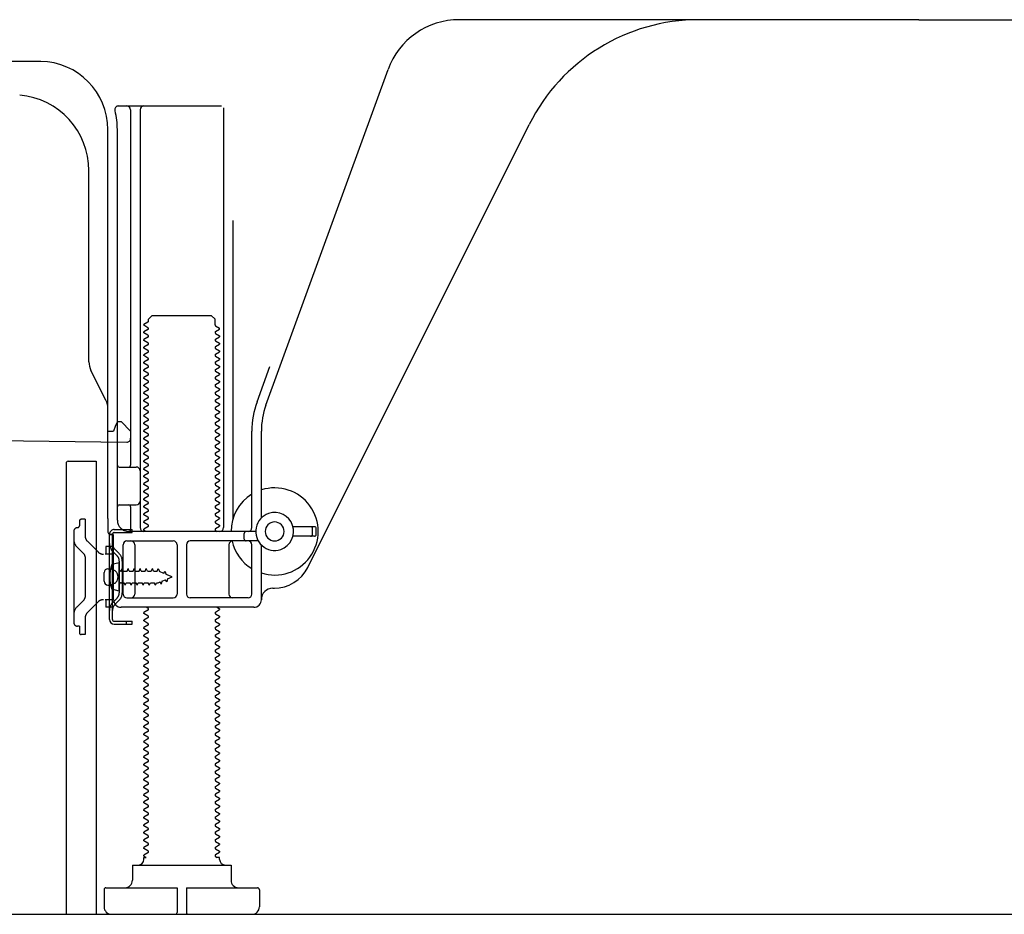
# Model space of a CAD drawing. Extents: x 55896 to 82369, y -25 to 8845.
# Drawn here: x 62012 to 62272, y 2167 to 2403 of the extents above; entities that cross this region are included whole.
import ezdxf

# ---------------------------------------------------------------- set-up
doc = ezdxf.new("R2010")
doc.units = 0
doc.header["$LTSCALE"] = 50
doc.header["$MEASUREMENT"] = 0
doc.linetypes.add('HIDDEN', pattern=[0.375, 0.25, -0.125])
doc.linetypes.add('HIDDENNEW0', pattern=[4.5, 3, -1.5])
for name, color, linetype in [('111-壁仕上', 3, 'CONTINUOUS'), ('121-キャビネット（中）', 253, 'HIDDEN'), ('150-機器', 8, 'CONTINUOUS')]:
    doc.layers.add(name, color=color, linetype=linetype)

msp = doc.modelspace()

# ---------------------------------------------------------------- linework, layer by layer
at = {"layer": '111-壁仕上', "ltscale": 2}
msp.add_line((61784.18, 2167.49), (62963.94, 2167.49), dxfattribs=at)
at = {"layer": '121-キャビネット（中）', "linetype": 'Continuous', "ltscale": 2}
msp.add_line((62043.56, 2167.49), (62590.56, 2167.49), dxfattribs=at)
at = {"layer": '150-機器', "color": 13, "linetype": 'Continuous'}
for p, q in [((62249.56, 2403.49), (62128.28, 2403.49)), ((62249.56, 2403.49), (62370.83, 2403.49)), ((62017.83, 2392.49), (61989.56, 2392.49)), ((62077.26, 2301.81), (62109.48, 2390.33)), ((62038.4, 2380.74), (62065.56, 2380.74)), ((62066.06, 2380.24), (62066.06, 2269.49)), ((62041.56, 2379.74), (62041.56, 2285.99)), ((62044.06, 2379.74), (62044.06, 2269.49)), ((62088.32, 2259.02), (62146.74, 2375.85)), ((62035.56, 2271.91), (62035.56, 2374.49)), ((62038.06, 2271.49), (62038.06, 2374.49)), ((62030.56, 2313.22), (62030.56, 2363.67)), ((62068.56, 2350.52), (62068.56, 2271.85)), ((62046.28, 2324.49), (62047.28, 2325.49)), ((62047.28, 2325.49), (62062.83, 2325.49)), ((62063.83, 2324.49), (62062.83, 2325.49)), ((62046.14, 2323.74), (62045.05, 2323.12)), ((62045.05, 2322.87), (62045.05, 2323.12)), ((62046.14, 2322.24), (62045.05, 2322.87)), ((62046.28, 2323.99), (62046.28, 2324.49)), ((62063.83, 2322.99), (62063.83, 2324.49)), ((62063.97, 2322.74), (62065.05, 2322.12)), ((62046.14, 2321.74), (62045.05, 2321.12)), ((62045.05, 2320.87), (62045.05, 2321.12)), ((62046.14, 2320.24), (62045.05, 2320.87)), ((62063.97, 2321.24), (62065.05, 2321.87)), ((62063.97, 2320.74), (62065.05, 2320.12)), ((62065.05, 2321.87), (62065.05, 2322.12)), ((62065.05, 2320.12), (62065.05, 2319.87)), ((62046.14, 2319.74), (62045.05, 2319.12)), ((62045.05, 2318.87), (62045.05, 2319.12)), ((62046.14, 2318.24), (62045.05, 2318.87)), ((62046.14, 2317.74), (62045.05, 2317.12)), ((62063.97, 2319.24), (62065.05, 2319.87)), ((62063.97, 2318.74), (62065.05, 2318.12)), ((62063.97, 2317.24), (62065.05, 2317.87)), ((62065.05, 2318.12), (62065.05, 2317.87)), ((62045.05, 2316.87), (62045.05, 2317.12)), ((62046.14, 2316.24), (62045.05, 2316.87)), ((62046.14, 2315.74), (62045.05, 2315.12)), ((62045.05, 2314.87), (62045.05, 2315.12)), ((62063.97, 2316.74), (62065.05, 2316.12)), ((62063.97, 2315.24), (62065.05, 2315.87)), ((62065.05, 2316.12), (62065.05, 2315.87)), ((62046.14, 2314.24), (62045.05, 2314.87)), ((62046.14, 2313.74), (62045.05, 2313.12)), ((62045.05, 2312.87), (62045.05, 2313.12)), ((62046.14, 2312.24), (62045.05, 2312.87)), ((62063.97, 2314.74), (62065.05, 2314.12)), ((62063.97, 2313.24), (62065.05, 2313.87)), ((62063.97, 2312.74), (62065.05, 2312.12)), ((62065.05, 2314.12), (62065.05, 2313.87)), ((62035.03, 2303.1), (62031.08, 2310.99)), ((62046.14, 2311.74), (62045.05, 2311.12)), ((62045.05, 2310.87), (62045.05, 2311.12)), ((62046.14, 2310.24), (62045.05, 2310.87)), ((62046.14, 2309.74), (62045.05, 2309.12)), ((62063.97, 2311.24), (62065.05, 2311.87)), ((62063.97, 2310.74), (62065.05, 2310.12)), ((62063.97, 2309.24), (62065.05, 2309.87)), ((62065.05, 2312.12), (62065.05, 2311.87)), ((62065.05, 2310.12), (62065.05, 2309.87)), ((62074.91, 2302.66), (62078.31, 2311.98)), ((62045.05, 2308.87), (62045.05, 2309.12)), ((62046.14, 2308.24), (62045.05, 2308.87)), ((62046.14, 2307.74), (62045.05, 2307.12)), ((62045.05, 2306.87), (62045.05, 2307.12)), ((62063.97, 2308.74), (62065.05, 2308.12)), ((62063.97, 2307.24), (62065.05, 2307.87)), ((62065.05, 2308.12), (62065.05, 2307.87)), ((62046.14, 2306.24), (62045.05, 2306.87)), ((62046.14, 2305.74), (62045.05, 2305.12)), ((62045.05, 2304.87), (62045.05, 2305.12)), ((62046.14, 2304.24), (62045.05, 2304.87)), ((62063.97, 2306.74), (62065.05, 2306.12)), ((62063.97, 2305.24), (62065.05, 2305.87)), ((62063.97, 2304.74), (62065.05, 2304.12)), ((62065.05, 2306.12), (62065.05, 2305.87)), ((62046.14, 2303.74), (62045.05, 2303.12)), ((62045.05, 2302.87), (62045.05, 2303.12)), ((62046.14, 2302.24), (62045.05, 2302.87)), ((62063.97, 2303.24), (62065.05, 2303.87)), ((62063.97, 2302.74), (62065.05, 2302.12)), ((62065.05, 2304.12), (62065.05, 2303.87)), ((62065.05, 2302.12), (62065.05, 2301.87)), ((62035.56, 2294.99), (62035.56, 2300.86)), ((62046.14, 2301.74), (62045.05, 2301.12)), ((62045.05, 2300.87), (62045.05, 2301.12)), ((62046.14, 2300.24), (62045.05, 2300.87)), ((62046.14, 2299.74), (62045.05, 2299.12)), ((62063.97, 2301.24), (62065.05, 2301.87)), ((62063.97, 2300.74), (62065.05, 2300.12)), ((62063.97, 2299.24), (62065.05, 2299.87)), ((62065.05, 2300.12), (62065.05, 2299.87)), ((62038.06, 2297.49), (62037.51, 2296.14)), ((62038.06, 2297.49), (62039.06, 2297.49)), ((62039.06, 2297.49), (62041.56, 2294.99)), ((62045.05, 2298.87), (62045.05, 2299.12)), ((62046.14, 2298.24), (62045.05, 2298.87)), ((62046.14, 2297.74), (62045.05, 2297.12)), ((62045.05, 2296.87), (62045.05, 2297.12)), ((62046.14, 2296.24), (62045.05, 2296.87)), ((62063.97, 2298.74), (62065.05, 2298.12)), ((62063.97, 2297.24), (62065.05, 2297.87)), ((62063.97, 2296.74), (62065.05, 2296.12)), ((62065.05, 2298.12), (62065.05, 2297.87)), ((62035.56, 2294.99), (62037.06, 2294.99)), ((62037.51, 2296.14), (62037.06, 2294.99)), ((62041.56, 2294.99), (62041.56, 2293.06)), ((62046.14, 2295.74), (62045.05, 2295.12)), ((62045.05, 2294.87), (62045.05, 2295.12)), ((62046.14, 2294.24), (62045.05, 2294.87)), ((62063.97, 2295.24), (62065.05, 2295.87)), ((62063.97, 2294.74), (62065.05, 2294.12)), ((62065.05, 2296.12), (62065.05, 2295.87)), ((62065.05, 2294.12), (62065.05, 2293.87)), ((62073.56, 2269.49), (62073.56, 2294.97)), ((62076.06, 2272.06), (62076.06, 2294.97)), ((61969.54, 2292.89), (62040.54, 2292.06)), ((62046.14, 2293.74), (62045.05, 2293.12)), ((62045.05, 2292.87), (62045.05, 2293.12)), ((62046.14, 2292.24), (62045.05, 2292.87)), ((62046.14, 2291.74), (62045.05, 2291.12)), ((62063.97, 2293.24), (62065.05, 2293.87)), ((62063.97, 2292.74), (62065.05, 2292.12)), ((62063.97, 2291.24), (62065.05, 2291.87)), ((62065.05, 2292.12), (62065.05, 2291.87)), ((62045.05, 2290.87), (62045.05, 2291.12)), ((62046.14, 2290.24), (62045.05, 2290.87)), ((62046.14, 2289.74), (62045.05, 2289.12)), ((62045.05, 2288.87), (62045.05, 2289.12)), ((62063.97, 2290.74), (62065.05, 2290.12)), ((62063.97, 2289.24), (62065.05, 2289.87)), ((62065.05, 2290.12), (62065.05, 2289.87)), ((62024.55, 2286.49), (62024.55, 2167.49)), ((62025.05, 2286.99), (62032.45, 2286.99)), ((62032.45, 2286.99), (62032.45, 2167.49)), ((62046.14, 2288.24), (62045.05, 2288.87)), ((62046.14, 2287.74), (62045.05, 2287.12)), ((62045.05, 2286.87), (62045.05, 2287.12)), ((62046.14, 2286.24), (62045.05, 2286.87)), ((62063.97, 2288.74), (62065.05, 2288.12)), ((62063.97, 2287.24), (62065.05, 2287.87)), ((62063.97, 2286.74), (62065.05, 2286.12)), ((62065.05, 2288.12), (62065.05, 2287.87)), ((62038.56, 2285.49), (62043.06, 2285.49)), ((62046.14, 2285.74), (62045.05, 2285.12)), ((62045.05, 2284.87), (62045.05, 2285.12)), ((62046.14, 2284.24), (62045.05, 2284.87)), ((62046.14, 2283.74), (62045.05, 2283.12)), ((62063.97, 2285.24), (62065.05, 2285.87)), ((62063.97, 2284.74), (62065.05, 2284.12)), ((62063.97, 2283.24), (62065.05, 2283.87)), ((62065.05, 2286.12), (62065.05, 2285.87)), ((62065.05, 2284.12), (62065.05, 2283.87)), ((62038.06, 2278.49), (62038.06, 2282.49)), ((62045.05, 2282.87), (62045.05, 2283.12)), ((62046.14, 2282.24), (62045.05, 2282.87)), ((62046.14, 2281.74), (62045.05, 2281.12)), ((62063.97, 2282.74), (62065.05, 2282.12)), ((62063.97, 2281.24), (62065.05, 2281.87)), ((62065.05, 2282.12), (62065.05, 2281.87)), ((62045.05, 2280.87), (62045.05, 2281.12)), ((62046.14, 2280.24), (62045.05, 2280.87)), ((62046.14, 2279.74), (62045.05, 2279.12)), ((62045.05, 2278.87), (62045.05, 2279.12)), ((62046.14, 2278.24), (62045.05, 2278.87)), ((62063.97, 2280.74), (62065.05, 2280.12)), ((62063.97, 2279.24), (62065.05, 2279.87)), ((62063.97, 2278.74), (62065.05, 2278.12)), ((62065.05, 2280.12), (62065.05, 2279.87)), ((62046.14, 2277.74), (62045.05, 2277.12)), ((62045.05, 2276.87), (62045.05, 2277.12)), ((62046.14, 2276.24), (62045.05, 2276.87)), ((62063.97, 2277.24), (62065.05, 2277.87)), ((62063.97, 2276.74), (62065.05, 2276.12)), ((62065.05, 2278.12), (62065.05, 2277.87)), ((62065.05, 2276.12), (62065.05, 2275.87)), ((62038.56, 2275.49), (62043.06, 2275.49)), ((62041.56, 2274.99), (62041.56, 2268.99)), ((62046.14, 2275.74), (62045.05, 2275.12)), ((62045.05, 2274.87), (62045.05, 2275.12)), ((62046.14, 2274.24), (62045.05, 2274.87)), ((62046.14, 2273.74), (62045.05, 2273.12)), ((62063.97, 2275.24), (62065.05, 2275.87)), ((62063.97, 2274.74), (62065.05, 2274.12)), ((62063.97, 2273.24), (62065.05, 2273.87)), ((62065.05, 2274.12), (62065.05, 2273.87)), ((62035.56, 2271.91), (62035.56, 2268.29)), ((62045.05, 2272.87), (62045.05, 2273.12)), ((62046.14, 2272.24), (62045.05, 2272.87)), ((62046.14, 2271.74), (62045.05, 2271.12)), ((62045.05, 2270.87), (62045.05, 2271.12)), ((62046.14, 2270.24), (62045.05, 2270.87)), ((62063.97, 2272.74), (62065.05, 2272.12)), ((62063.97, 2271.24), (62065.05, 2271.87)), ((62063.97, 2270.74), (62065.05, 2270.12)), ((62065.05, 2272.12), (62065.05, 2271.87)), ((62074.56, 2268.49), (62041.06, 2268.49)), ((62046.14, 2269.74), (62045.05, 2269.12)), ((62045.05, 2268.87), (62045.05, 2269.12)), ((62045.7, 2268.49), (62045.05, 2268.87)), ((62063.97, 2269.24), (62065.05, 2269.87)), ((62063.97, 2268.74), (62064.41, 2268.49)), ((62065.05, 2270.12), (62065.05, 2269.87)), ((62090.06, 2269.74), (62084.4, 2269.74)), ((62089.56, 2267.74), (62089.56, 2269.24)), ((62090.56, 2267.74), (62090.56, 2269.24)), ((62035.96, 2245.29), (62035.96, 2267.69)), ((62035.96, 2267.69), (62036.76, 2267.69)), ((62036.06, 2267.79), (62036.56, 2267.79)), ((62036.76, 2265.34), (62036.76, 2267.69)), ((62037.06, 2250.49), (62037.06, 2267.29)), ((62040.56, 2265.99), (62052.81, 2265.99)), ((62075.23, 2265.99), (62057.31, 2265.99)), ((62071.56, 2266.49), (62071.56, 2267.99)), ((62090.06, 2267.24), (62084.4, 2267.24)), ((62036.76, 2247.65), (62036.76, 2265.34)), ((62039.56, 2251.99), (62039.56, 2264.99)), ((62042.63, 2264.99), (62042.63, 2251.99)), ((62053.81, 2264.99), (62053.81, 2251.99)), ((62056.31, 2264.99), (62056.31, 2251.99)), ((62067.49, 2264.99), (62067.49, 2251.99)), ((62073.56, 2251.99), (62073.56, 2264.99)), ((62076.06, 2250.49), (62076.06, 2264.92)), ((62035.56, 2258.64), (62037.06, 2258.64)), ((62038.56, 2260.24), (62036.6, 2259.74)), ((62038.56, 2252.74), (62038.56, 2260.24)), ((62034.56, 2255.34), (62034.56, 2257.64)), ((62035.56, 2254.34), (62037.06, 2254.34)), ((62038.56, 2252.74), (62036.6, 2253.24)), ((62079.06, 2253.49), (62079.56, 2253.49)), ((62040.56, 2250.99), (62052.81, 2250.99)), ((62072.56, 2250.99), (62057.31, 2250.99)), ((62036.76, 2245.29), (62036.76, 2247.65)), ((62074.06, 2248.49), (62039.06, 2248.49)), ((62046.14, 2247.74), (62045.05, 2247.12)), ((62046.14, 2248.24), (62045.7, 2248.49)), ((62063.97, 2247.24), (62065.05, 2247.87)), ((62064.41, 2248.49), (62065.05, 2248.12)), ((62065.05, 2248.12), (62065.05, 2247.87)), ((62037.26, 2244.79), (62041.96, 2244.79)), ((62040.46, 2243.99), (62040.46, 2244.79)), ((62041.96, 2243.99), (62041.96, 2244.79)), ((62045.05, 2246.87), (62045.05, 2247.12)), ((62046.14, 2246.24), (62045.05, 2246.87)), ((62046.14, 2245.74), (62045.05, 2245.12)), ((62045.05, 2244.87), (62045.05, 2245.12)), ((62046.14, 2244.24), (62045.05, 2244.87)), ((62063.97, 2246.74), (62065.05, 2246.12)), ((62063.97, 2245.24), (62065.05, 2245.87)), ((62065.05, 2246.12), (62065.05, 2245.87)), ((62037.26, 2243.99), (62041.96, 2243.99)), ((62046.14, 2243.74), (62045.05, 2243.12)), ((62045.05, 2242.87), (62045.05, 2243.12)), ((62046.14, 2242.24), (62045.05, 2242.87)), ((62063.97, 2244.74), (62065.05, 2244.12)), ((62063.97, 2243.24), (62065.05, 2243.87)), ((62063.97, 2242.74), (62065.05, 2242.12)), ((62065.05, 2244.12), (62065.05, 2243.87)), ((62046.14, 2241.74), (62045.05, 2241.12)), ((62045.05, 2240.87), (62045.05, 2241.12)), ((62046.14, 2240.24), (62045.05, 2240.87)), ((62046.14, 2239.74), (62045.05, 2239.12)), ((62063.97, 2241.24), (62065.05, 2241.87)), ((62063.97, 2240.74), (62065.05, 2240.12)), ((62063.97, 2239.24), (62065.05, 2239.87)), ((62065.05, 2242.12), (62065.05, 2241.87)), ((62065.05, 2240.12), (62065.05, 2239.87)), ((62045.05, 2238.87), (62045.05, 2239.12)), ((62046.14, 2238.24), (62045.05, 2238.87)), ((62046.14, 2237.74), (62045.05, 2237.12)), ((62045.05, 2236.87), (62045.05, 2237.12)), ((62063.97, 2238.74), (62065.05, 2238.12)), ((62063.97, 2237.24), (62065.05, 2237.87)), ((62065.05, 2238.12), (62065.05, 2237.87)), ((62046.14, 2236.24), (62045.05, 2236.87)), ((62046.14, 2235.74), (62045.05, 2235.12)), ((62045.05, 2234.87), (62045.05, 2235.12)), ((62046.14, 2234.24), (62045.05, 2234.87)), ((62063.97, 2236.74), (62065.05, 2236.12)), ((62063.97, 2235.24), (62065.05, 2235.87)), ((62063.97, 2234.74), (62065.05, 2234.12)), ((62065.05, 2236.12), (62065.05, 2235.87)), ((62046.14, 2233.74), (62045.05, 2233.12)), ((62045.05, 2232.87), (62045.05, 2233.12)), ((62046.14, 2232.24), (62045.05, 2232.87)), ((62063.97, 2233.24), (62065.05, 2233.87)), ((62063.97, 2232.74), (62065.05, 2232.12)), ((62063.97, 2231.24), (62065.05, 2231.87)), ((62065.05, 2234.12), (62065.05, 2233.87)), ((62065.05, 2232.12), (62065.05, 2231.87)), ((62046.14, 2231.74), (62045.05, 2231.12)), ((62045.05, 2230.87), (62045.05, 2231.12)), ((62046.14, 2230.24), (62045.05, 2230.87)), ((62046.14, 2229.74), (62045.05, 2229.12)), ((62063.97, 2230.74), (62065.05, 2230.12)), ((62063.97, 2229.24), (62065.05, 2229.87)), ((62065.05, 2230.12), (62065.05, 2229.87)), ((62045.05, 2228.87), (62045.05, 2229.12)), ((62046.14, 2228.24), (62045.05, 2228.87)), ((62046.14, 2227.74), (62045.05, 2227.12)), ((62045.05, 2226.87), (62045.05, 2227.12)), ((62046.14, 2226.24), (62045.05, 2226.87)), ((62063.97, 2228.74), (62065.05, 2228.12)), ((62063.97, 2227.24), (62065.05, 2227.87)), ((62063.97, 2226.74), (62065.05, 2226.12)), ((62065.05, 2228.12), (62065.05, 2227.87)), ((62046.14, 2225.74), (62045.05, 2225.12)), ((62045.05, 2224.87), (62045.05, 2225.12)), ((62046.14, 2224.24), (62045.05, 2224.87)), ((62063.97, 2225.24), (62065.05, 2225.87)), ((62063.97, 2224.74), (62065.05, 2224.12)), ((62065.05, 2226.12), (62065.05, 2225.87)), ((62065.05, 2224.12), (62065.05, 2223.87)), ((62046.14, 2223.74), (62045.05, 2223.12)), ((62045.05, 2222.87), (62045.05, 2223.12)), ((62046.14, 2222.24), (62045.05, 2222.87)), ((62046.14, 2221.74), (62045.05, 2221.12)), ((62063.97, 2223.24), (62065.05, 2223.87)), ((62063.97, 2222.74), (62065.05, 2222.12)), ((62063.97, 2221.24), (62065.05, 2221.87)), ((62065.05, 2222.12), (62065.05, 2221.87)), ((62045.05, 2220.87), (62045.05, 2221.12)), ((62046.14, 2220.24), (62045.05, 2220.87)), ((62046.14, 2219.74), (62045.05, 2219.12)), ((62045.05, 2218.87), (62045.05, 2219.12)), ((62046.14, 2218.24), (62045.05, 2218.87)), ((62063.97, 2220.74), (62065.05, 2220.12)), ((62063.97, 2219.24), (62065.05, 2219.87)), ((62065.05, 2220.12), (62065.05, 2219.87)), ((62046.14, 2217.74), (62045.05, 2217.12)), ((62045.05, 2216.87), (62045.05, 2217.12)), ((62046.14, 2216.24), (62045.05, 2216.87)), ((62063.97, 2218.74), (62065.05, 2218.12)), ((62063.97, 2217.24), (62065.05, 2217.87)), ((62063.97, 2216.74), (62065.05, 2216.12)), ((62065.05, 2218.12), (62065.05, 2217.87)), ((62046.14, 2215.74), (62045.05, 2215.12)), ((62045.05, 2214.87), (62045.05, 2215.12)), ((62046.14, 2214.24), (62045.05, 2214.87)), ((62046.14, 2213.74), (62045.05, 2213.12)), ((62063.97, 2215.24), (62065.05, 2215.87)), ((62063.97, 2214.74), (62065.05, 2214.12)), ((62063.97, 2213.24), (62065.05, 2213.87)), ((62065.05, 2216.12), (62065.05, 2215.87)), ((62065.05, 2214.12), (62065.05, 2213.87)), ((62045.05, 2212.87), (62045.05, 2213.12)), ((62046.14, 2212.24), (62045.05, 2212.87)), ((62046.14, 2211.74), (62045.05, 2211.12)), ((62045.05, 2210.87), (62045.05, 2211.12)), ((62063.97, 2212.74), (62065.05, 2212.12)), ((62063.97, 2211.24), (62065.05, 2211.87)), ((62065.05, 2212.12), (62065.05, 2211.87)), ((62046.14, 2210.24), (62045.05, 2210.87)), ((62046.14, 2209.74), (62045.05, 2209.12)), ((62045.05, 2208.87), (62045.05, 2209.12)), ((62046.14, 2208.24), (62045.05, 2208.87)), ((62063.97, 2210.74), (62065.05, 2210.12)), ((62063.97, 2209.24), (62065.05, 2209.87)), ((62063.97, 2208.74), (62065.05, 2208.12)), ((62065.05, 2210.12), (62065.05, 2209.87)), ((62046.14, 2207.74), (62045.05, 2207.12)), ((62045.05, 2206.87), (62045.05, 2207.12)), ((62046.14, 2206.24), (62045.05, 2206.87)), ((62063.97, 2207.24), (62065.05, 2207.87)), ((62063.97, 2206.74), (62065.05, 2206.12)), ((62063.97, 2205.24), (62065.05, 2205.87)), ((62065.05, 2208.12), (62065.05, 2207.87)), ((62065.05, 2206.12), (62065.05, 2205.87)), ((62046.14, 2205.74), (62045.05, 2205.12)), ((62045.05, 2204.87), (62045.05, 2205.12)), ((62046.14, 2204.24), (62045.05, 2204.87)), ((62046.14, 2203.74), (62045.05, 2203.12)), ((62063.97, 2204.74), (62065.05, 2204.12)), ((62063.97, 2203.24), (62065.05, 2203.87)), ((62065.05, 2204.12), (62065.05, 2203.87)), ((62045.05, 2202.87), (62045.05, 2203.12)), ((62046.14, 2202.24), (62045.05, 2202.87)), ((62046.14, 2201.74), (62045.05, 2201.12)), ((62045.05, 2200.87), (62045.05, 2201.12)), ((62046.14, 2200.24), (62045.05, 2200.87)), ((62063.97, 2202.74), (62065.05, 2202.12)), ((62063.97, 2201.24), (62065.05, 2201.87)), ((62063.97, 2200.74), (62065.05, 2200.12)), ((62065.05, 2202.12), (62065.05, 2201.87)), ((62046.14, 2199.74), (62045.05, 2199.12)), ((62045.05, 2198.87), (62045.05, 2199.12)), ((62046.14, 2198.24), (62045.05, 2198.87)), ((62063.97, 2199.24), (62065.05, 2199.87)), ((62063.97, 2198.74), (62065.05, 2198.12)), ((62065.05, 2200.12), (62065.05, 2199.87)), ((62065.05, 2198.12), (62065.05, 2197.87)), ((62046.14, 2197.74), (62045.05, 2197.12)), ((62045.05, 2196.87), (62045.05, 2197.12)), ((62046.14, 2196.24), (62045.05, 2196.87)), ((62046.14, 2195.74), (62045.05, 2195.12)), ((62063.97, 2197.24), (62065.05, 2197.87)), ((62063.97, 2196.74), (62065.05, 2196.12)), ((62063.97, 2195.24), (62065.05, 2195.87)), ((62065.05, 2196.12), (62065.05, 2195.87)), ((62045.05, 2194.87), (62045.05, 2195.12)), ((62046.14, 2194.24), (62045.05, 2194.87)), ((62046.14, 2193.74), (62045.05, 2193.12)), ((62045.05, 2192.87), (62045.05, 2193.12)), ((62046.14, 2192.24), (62045.05, 2192.87)), ((62063.97, 2194.74), (62065.05, 2194.12)), ((62063.97, 2193.24), (62065.05, 2193.87)), ((62065.05, 2194.12), (62065.05, 2193.87)), ((62046.14, 2191.74), (62045.05, 2191.12)), ((62045.05, 2190.87), (62045.05, 2191.12)), ((62046.14, 2190.24), (62045.05, 2190.87)), ((62063.97, 2192.74), (62065.05, 2192.12)), ((62063.97, 2191.24), (62065.05, 2191.87)), ((62063.97, 2190.74), (62065.05, 2190.12)), ((62065.05, 2192.12), (62065.05, 2191.87)), ((62046.14, 2189.74), (62045.05, 2189.12)), ((62045.05, 2188.87), (62045.05, 2189.12)), ((62046.14, 2188.24), (62045.05, 2188.87)), ((62046.14, 2187.74), (62045.05, 2187.12)), ((62063.97, 2189.24), (62065.05, 2189.87)), ((62063.97, 2188.74), (62065.05, 2188.12)), ((62063.97, 2187.24), (62065.05, 2187.87)), ((62065.05, 2190.12), (62065.05, 2189.87)), ((62065.05, 2188.12), (62065.05, 2187.87)), ((62045.05, 2186.87), (62045.05, 2187.12)), ((62046.14, 2186.24), (62045.05, 2186.87)), ((62046.14, 2185.74), (62045.05, 2185.12)), ((62045.05, 2184.87), (62045.05, 2185.12)), ((62063.97, 2186.74), (62065.05, 2186.12)), ((62063.97, 2185.24), (62065.05, 2185.87)), ((62065.05, 2186.12), (62065.05, 2185.87)), ((62046.14, 2184.24), (62045.05, 2184.87)), ((62046.14, 2183.74), (62045.05, 2183.12)), ((62045.05, 2182.87), (62045.05, 2183.12)), ((62045.7, 2182.49), (62045.05, 2182.87)), ((62045.05, 2181.99), (62045.05, 2182.49)), ((62045.05, 2182.49), (62045.7, 2182.49)), ((62063.97, 2184.74), (62065.05, 2184.12)), ((62063.97, 2183.24), (62065.05, 2183.87)), ((62063.97, 2182.74), (62064.41, 2182.49)), ((62065.05, 2182.49), (62064.41, 2182.49)), ((62065.05, 2184.12), (62065.05, 2183.87)), ((62065.05, 2181.99), (62065.05, 2182.49)), ((62042.05, 2180.49), (62068.05, 2180.49)), ((62042.05, 2180.49), (62042.05, 2176.49)), ((62068.05, 2180.49), (62068.05, 2176.49)), ((62034.55, 2173.99), (62034.55, 2169.49)), ((62035.05, 2174.49), (62053.8, 2174.49)), ((62053.8, 2174.49), (62053.8, 2167.99)), ((62056.3, 2174.49), (62056.3, 2167.99)), ((62056.3, 2174.49), (62075.05, 2174.49)), ((62075.55, 2173.99), (62075.55, 2169.49)), ((62024.55, 2167.49), (62032.45, 2167.49)), ((62036.55, 2167.49), (62073.55, 2167.49))]:
    msp.add_line(p, q, dxfattribs=at)
at = {"layer": '150-機器', "color": 13, "linetype": 'HIDDENNEW0'}
for p, q in [((62028.05, 2271.19), (62028.05, 2269.99)), ((62029.55, 2271.69), (62028.55, 2271.69)), ((62029.55, 2271.69), (62029.55, 2267.31)), ((62026.55, 2268.49), (62026.55, 2244.49)), ((62037.26, 2268.99), (62041.96, 2268.99)), ((62037.26, 2268.19), (62041.96, 2268.19)), ((62041.96, 2268.19), (62041.96, 2268.99)), ((62032.96, 2263.08), (62030.14, 2265.9)), ((62029.26, 2262.54), (62027.43, 2264.36)), ((62037.06, 2264.49), (62035.05, 2264.49)), ((62035.05, 2264.49), (62035.05, 2262.49)), ((62037.97, 2262.08), (62036.83, 2263.21)), ((62038.54, 2262.64), (62037.4, 2263.78)), ((62029.55, 2261.83), (62029.55, 2251.16)), ((62035.05, 2262.49), (62034.88, 2262.49)), ((62037.06, 2262.49), (62035.05, 2262.49)), ((62038.56, 2260.66), (62038.56, 2252.32)), ((62039.36, 2260.77), (62039.36, 2252.32)), ((62036.31, 2258.74), (62037.21, 2258.24)), ((62039.06, 2258.04), (62039.08, 2258.04)), ((62039.08, 2258.04), (62039.35, 2258.69)), ((62039.62, 2258.04), (62039.35, 2258.69)), ((62039.62, 2258.04), (62040.67, 2258.04)), ((62040.67, 2258.04), (62040.94, 2258.69)), ((62041.21, 2258.04), (62040.94, 2258.69)), ((62041.21, 2258.04), (62042.25, 2258.04)), ((62042.25, 2258.04), (62042.52, 2258.69)), ((62042.79, 2258.04), (62042.52, 2258.69)), ((62042.79, 2258.04), (62043.84, 2258.04)), ((62043.84, 2258.04), (62044.11, 2258.69)), ((62044.38, 2258.04), (62044.11, 2258.69)), ((62044.38, 2258.04), (62045.43, 2258.04)), ((62045.43, 2258.04), (62045.7, 2258.69)), ((62045.97, 2258.04), (62045.7, 2258.69)), ((62045.97, 2258.04), (62047.02, 2258.04)), ((62047.02, 2258.04), (62047.29, 2258.69)), ((62047.56, 2258.04), (62047.29, 2258.69)), ((62047.56, 2258.04), (62048.6, 2258.04)), ((62048.6, 2258.04), (62048.87, 2258.69)), ((62048.87, 2258.69), (62049.18, 2257.89)), ((62050.36, 2257.4), (62049.18, 2257.89)), ((62050.36, 2257.4), (62050.58, 2258.01)), ((62050.58, 2258.01), (62050.96, 2257.15)), ((62048.81, 2254.94), (62049.34, 2255.16)), ((62049.62, 2254.57), (62049.34, 2255.16)), ((62049.83, 2255.36), (62049.62, 2254.57)), ((62049.83, 2255.36), (62050.78, 2255.76)), ((62051.09, 2255.18), (62050.78, 2255.76)), ((62052.56, 2256.49), (62050.96, 2257.15)), ((62051.26, 2255.96), (62051.09, 2255.18)), ((62051.26, 2255.96), (62052.56, 2256.49)), ((62037.21, 2254.75), (62036.31, 2254.24)), ((62039.06, 2254.94), (62039.87, 2254.94)), ((62040.14, 2254.29), (62039.87, 2254.94)), ((62040.14, 2254.29), (62040.41, 2254.94)), ((62040.41, 2254.94), (62041.46, 2254.94)), ((62041.73, 2254.29), (62041.46, 2254.94)), ((62041.73, 2254.29), (62042, 2254.94)), ((62042, 2254.94), (62043.05, 2254.94)), ((62043.32, 2254.29), (62043.05, 2254.94)), ((62043.32, 2254.29), (62043.59, 2254.94)), ((62043.59, 2254.94), (62044.64, 2254.94)), ((62044.91, 2254.29), (62044.64, 2254.94)), ((62044.91, 2254.29), (62045.17, 2254.94)), ((62045.17, 2254.94), (62046.22, 2254.94)), ((62046.49, 2254.29), (62046.22, 2254.94)), ((62046.49, 2254.29), (62046.76, 2254.94)), ((62046.76, 2254.94), (62047.81, 2254.94)), ((62048.08, 2254.29), (62047.81, 2254.94)), ((62048.08, 2254.29), (62048.35, 2254.94)), ((62048.35, 2254.94), (62048.81, 2254.94)), ((62029.26, 2250.45), (62027.43, 2248.62)), ((62035.05, 2250.49), (62034.88, 2250.49)), ((62037.06, 2250.49), (62035.05, 2250.49)), ((62035.05, 2250.49), (62035.05, 2248.49)), ((62037.97, 2250.91), (62036.83, 2249.77)), ((62038.54, 2250.34), (62037.4, 2249.21)), ((62032.96, 2249.91), (62030.14, 2247.09)), ((62037.06, 2248.49), (62035.05, 2248.49)), ((62029.55, 2245.67), (62029.55, 2241.29)), ((62028.05, 2243.49), (62027.55, 2243.49)), ((62028.05, 2243.49), (62028.05, 2241.79)), ((62029.55, 2241.29), (62028.55, 2241.29))]:
    msp.add_line(p, q, dxfattribs=at)
at = {"layer": '150-機器', "color": 13, "linetype": 'Continuous'}
for centre, radius, start, end in [((62128.28, 2383.49), 20, 90.0004, 160.0004), ((62191.46, 2353.49), 50, 90.0004, 153.4353), ((62017.56, 2374.49), 18, 359.9997, 89.1382), ((62010.56, 2363.67), 20, 0.0003, 85.0306), ((62038.4, 2379.74), 1, 90.0085, 194.1422), ((62040.56, 2379.74), 1, 0, 90), ((62045.06, 2379.74), 1, 90, 180), ((62017.56, 2374.49), 20.5, 359.9984, 14.1321), ((62045.99, 2323.99), 0.289, 300.0581, 0.0581), ((62064.12, 2322.99), 0.289, 180.0107, 240.0107), ((62045.99, 2321.99), 0.289, 300, 60), ((62045.99, 2319.99), 0.289, 300, 60), ((62064.12, 2320.99), 0.289, 120, 240), ((62045.99, 2317.99), 0.289, 300, 60), ((62064.12, 2318.99), 0.289, 120, 240), ((62045.99, 2315.99), 0.289, 300, 60), ((62064.12, 2316.99), 0.289, 120, 240), ((62064.12, 2314.99), 0.289, 120, 240), ((62035.56, 2313.22), 5, 180.0014, 206.5664), ((62045.99, 2313.99), 0.289, 300, 60), ((62064.12, 2312.99), 0.289, 120, 240), ((62045.99, 2311.99), 0.289, 300, 60), ((62045.99, 2309.99), 0.289, 300, 60), ((62064.12, 2310.99), 0.289, 120, 240), ((62045.99, 2307.99), 0.289, 300, 60), ((62064.12, 2308.99), 0.289, 120, 240), ((62064.12, 2306.99), 0.289, 120, 240), ((62045.99, 2305.99), 0.289, 300, 60), ((62064.12, 2304.99), 0.289, 120, 240), ((62030.56, 2300.86), 5, 0.0037, 26.5687), ((62045.99, 2303.99), 0.289, 300, 60), ((62045.99, 2301.99), 0.289, 300, 60), ((62064.12, 2302.99), 0.289, 120, 240), ((62096.06, 2294.97), 22.5, 160.001, 180.001), ((62045.99, 2299.99), 0.289, 300, 60), ((62064.12, 2300.99), 0.289, 120, 240), ((62096.06, 2294.97), 20, 160.0012, 180.0012), ((62045.99, 2297.99), 0.289, 300, 60), ((62064.12, 2298.99), 0.289, 120, 240), ((62064.12, 2296.99), 0.289, 120, 240), ((62045.99, 2295.99), 0.289, 300, 60), ((62045.99, 2293.99), 0.289, 300, 60), ((62064.12, 2294.99), 0.289, 120, 240), ((62040.56, 2293.06), 1, 269.2889, 0.005), ((62045.99, 2291.99), 0.289, 300, 60), ((62064.12, 2292.99), 0.289, 120, 240), ((62045.99, 2289.99), 0.289, 300, 60), ((62064.12, 2290.99), 0.289, 120, 240), ((62064.12, 2288.99), 0.289, 120, 240), ((62025.05, 2286.49), 0.5, 90, 180), ((62045.99, 2287.99), 0.289, 300, 60), ((62064.12, 2286.99), 0.289, 120, 240), ((62038.56, 2285.99), 0.5, 180, 270), ((62041.06, 2285.99), 0.5, 270, 360), ((62043.06, 2284.49), 1, 0, 90), ((62045.99, 2285.99), 0.289, 300, 60), ((62045.99, 2283.99), 0.289, 300, 60), ((62064.12, 2284.99), 0.289, 120, 240), ((62045.99, 2281.99), 0.289, 300, 60), ((62064.12, 2282.99), 0.289, 120, 240), ((62064.12, 2280.99), 0.289, 120, 240), ((62045.99, 2279.99), 0.289, 300, 60), ((62064.12, 2278.99), 0.289, 120, 240), ((62079.56, 2268.49), 11.5, 252.2824, 107.7176), ((62043.06, 2276.49), 1, 270, 360), ((62045.99, 2277.99), 0.289, 300, 60), ((62045.99, 2275.99), 0.289, 300, 60), ((62064.12, 2276.99), 0.289, 120, 240), ((62079.56, 2268.49), 11.5, 121.4467, 179.9992), ((62038.56, 2274.99), 0.5, 90, 180), ((62041.06, 2274.99), 0.5, 0, 90), ((62045.99, 2273.99), 0.289, 300, 60), ((62064.12, 2274.99), 0.289, 120, 240), ((62079.56, 2268.49), 5, 288.5516, 108.5516), ((62041.06, 2271.49), 3, 180, 270), ((62045.99, 2271.99), 0.289, 300, 60), ((62064.12, 2272.99), 0.289, 120, 240), ((62064.12, 2270.99), 0.289, 120, 240), ((62079.56, 2268.49), 5, 108.5516, 288.5516), ((62079.56, 2268.49), 2.5, 0, 180), ((62036.06, 2268.29), 0.5, 180, 270), ((62041.06, 2268.99), 0.5, 270, 360), ((62045.06, 2269.49), 1, 180, 270), ((62045.99, 2269.99), 0.289, 300, 60), ((62064.12, 2268.99), 0.289, 120, 240), ((62065.06, 2269.49), 1, 270, 360), ((62072.06, 2267.99), 0.5, 90, 180), ((62072.56, 2269.49), 1, 270, 360), ((62079.56, 2268.49), 2.5, 180, 0), ((62089.06, 2269.24), 0.5, 0, 90), ((62090.06, 2269.24), 0.5, 0, 90), ((62036.56, 2267.29), 0.5, 0, 90), ((62040.56, 2264.99), 1, 90, 180), ((62041.63, 2264.99), 1, 0, 90), ((62052.81, 2264.99), 1, 0, 90), ((62057.31, 2264.99), 1, 90, 180), ((62068.49, 2264.99), 1, 90, 180), ((62079.55, 2268.49), 11.5, 192.7287, 238.555), ((62072.06, 2266.49), 0.5, 180, 270), ((62072.56, 2264.99), 1, 0, 90), ((62089.06, 2267.74), 0.5, 270, 360), ((62090.06, 2267.74), 0.5, 270, 360), ((62035.56, 2257.64), 1, 90, 180), ((62046.06, 2256.49), 10, 161.0343, 198.9655), ((62079.38, 2263.49), 10, 269.9984, 333.4334), ((62035.56, 2255.34), 1, 180, 270), ((62079.06, 2250.49), 3, 90, 180), ((62039.06, 2250.49), 2, 180, 270), ((62040.56, 2251.99), 1, 180, 270), ((62041.63, 2251.99), 1, 270, 360), ((62052.81, 2251.99), 1, 270, 360), ((62057.31, 2251.99), 1, 180, 270), ((62068.49, 2251.99), 1, 180, 270), ((62072.56, 2251.99), 1, 270, 360), ((62074.06, 2250.49), 2, 270, 360), ((62045.99, 2247.99), 0.289, 300, 60), ((62037.26, 2245.29), 1.3, 180, 270), ((62037.26, 2245.29), 0.5, 180, 270), ((62045.99, 2245.99), 0.289, 300, 60), ((62064.12, 2246.99), 0.289, 120, 240), ((62064.12, 2244.99), 0.289, 120, 240), ((62045.99, 2243.99), 0.289, 300, 60), ((62045.99, 2241.99), 0.289, 300, 60), ((62064.12, 2242.99), 0.289, 120, 240), ((62045.99, 2239.99), 0.289, 300, 60), ((62064.12, 2240.99), 0.289, 120, 240), ((62045.99, 2237.99), 0.289, 300, 60), ((62064.12, 2238.99), 0.289, 120, 240), ((62064.12, 2236.99), 0.289, 120, 240), ((62045.99, 2235.99), 0.289, 300, 60), ((62064.12, 2234.99), 0.289, 120, 240), ((62045.99, 2233.99), 0.289, 300, 60), ((62045.99, 2231.99), 0.289, 300, 60), ((62064.12, 2232.99), 0.289, 120, 240), ((62045.99, 2229.99), 0.289, 300, 60), ((62064.12, 2230.99), 0.289, 120, 240), ((62064.12, 2228.99), 0.289, 120, 240), ((62045.99, 2227.99), 0.289, 300, 60), ((62064.12, 2226.99), 0.289, 120, 240), ((62045.99, 2225.99), 0.289, 300, 60), ((62045.99, 2223.99), 0.289, 300, 60), ((62064.12, 2224.99), 0.289, 120, 240), ((62045.99, 2221.99), 0.289, 300, 60), ((62064.12, 2222.99), 0.289, 120, 240), ((62045.99, 2219.99), 0.289, 300, 60), ((62064.12, 2220.99), 0.289, 120, 240), ((62064.12, 2218.99), 0.289, 120, 240), ((62045.99, 2217.99), 0.289, 300, 60), ((62045.99, 2215.99), 0.289, 300, 60), ((62064.12, 2216.99), 0.289, 120, 240), ((62045.99, 2213.99), 0.289, 300, 60), ((62064.12, 2214.99), 0.289, 120, 240), ((62045.99, 2211.99), 0.289, 300, 60), ((62064.12, 2212.99), 0.289, 120, 240), ((62064.12, 2210.99), 0.289, 120, 240), ((62045.99, 2209.99), 0.289, 300, 60), ((62064.12, 2208.99), 0.289, 120, 240), ((62045.99, 2207.99), 0.289, 300, 60), ((62045.99, 2205.99), 0.289, 300, 60), ((62064.12, 2206.99), 0.289, 120, 240), ((62045.99, 2203.99), 0.289, 300, 60), ((62064.12, 2204.99), 0.289, 120, 240), ((62064.12, 2202.99), 0.289, 120, 240), ((62045.99, 2201.99), 0.289, 300, 60), ((62064.12, 2200.99), 0.289, 120, 240), ((62045.99, 2199.99), 0.289, 300, 60), ((62045.99, 2197.99), 0.289, 300, 60), ((62064.12, 2198.99), 0.289, 120, 240), ((62045.99, 2195.99), 0.289, 300, 60), ((62064.12, 2196.99), 0.289, 120, 240), ((62045.99, 2193.99), 0.289, 300, 60), ((62064.12, 2194.99), 0.289, 120, 240), ((62064.12, 2192.99), 0.289, 120, 240), ((62045.99, 2191.99), 0.289, 300, 60), ((62045.99, 2189.99), 0.289, 300, 60), ((62064.12, 2190.99), 0.289, 120, 240), ((62045.99, 2187.99), 0.289, 300, 60), ((62064.12, 2188.99), 0.289, 120, 240), ((62045.99, 2185.99), 0.289, 300, 60), ((62064.12, 2186.99), 0.289, 120, 240), ((62064.12, 2184.99), 0.289, 120, 240), ((62045.99, 2183.99), 0.289, 300, 60), ((62064.12, 2182.99), 0.289, 120, 240), ((62043.55, 2181.99), 1.5, 270, 360), ((62066.55, 2181.99), 1.5, 180, 270), ((62040.05, 2176.49), 2, 270, 360), ((62070.05, 2176.49), 2, 180, 270), ((62035.05, 2173.99), 0.5, 90, 180), ((62075.05, 2173.99), 0.5, 0, 90), ((62036.55, 2169.49), 2, 180, 270), ((62073.55, 2169.49), 2, 270, 360), ((62053.3, 2167.99), 0.5, 270, 360), ((62056.8, 2167.99), 0.5, 180, 270)]:
    msp.add_arc(centre, radius, start, end, dxfattribs=at)
at = {"layer": '150-機器', "color": 13, "linetype": 'HIDDENNEW0'}
for centre, radius, start, end in [((62028.55, 2271.19), 0.5, 90, 180), ((62027.55, 2268.49), 1, 90, 180), ((62027.55, 2269.99), 0.5, 270, 360), ((62037.26, 2267.69), 1.3, 90, 180), ((62037.26, 2267.69), 0.5, 90, 180), ((62029.55, 2266.49), 3, 180, 225), ((62031.55, 2267.31), 2, 180, 225), ((62034.38, 2264.49), 2, 225, 270), ((62038.96, 2265.34), 3, 180, 225), ((62038.96, 2265.34), 2.2, 180, 225), ((62028.55, 2261.83), 1, 0, 45), ((62036.56, 2260.66), 2, 0, 45), ((62036.56, 2260.66), 2.8, 0, 45), ((62036.24, 2256.49), 2, 299.1245, 60.8752), ((62039.06, 2258.54), 0.5, 180, 270), ((62039.06, 2254.44), 0.5, 90, 180), ((62028.55, 2251.16), 1, 315, 360), ((62034.38, 2248.49), 2, 90, 135), ((62036.56, 2252.32), 2, 315, 0), ((62036.56, 2252.32), 2.8, 315, 0), ((62029.55, 2246.5), 3, 135, 180), ((62038.96, 2247.65), 3, 135, 180), ((62038.96, 2247.65), 2.2, 135, 180), ((62031.55, 2245.67), 2, 135, 180), ((62027.55, 2244.49), 1, 180, 270), ((62028.55, 2241.79), 0.5, 180, 270)]:
    msp.add_arc(centre, radius, start, end, dxfattribs=at)

doc.saveas('drawing.dxf')
